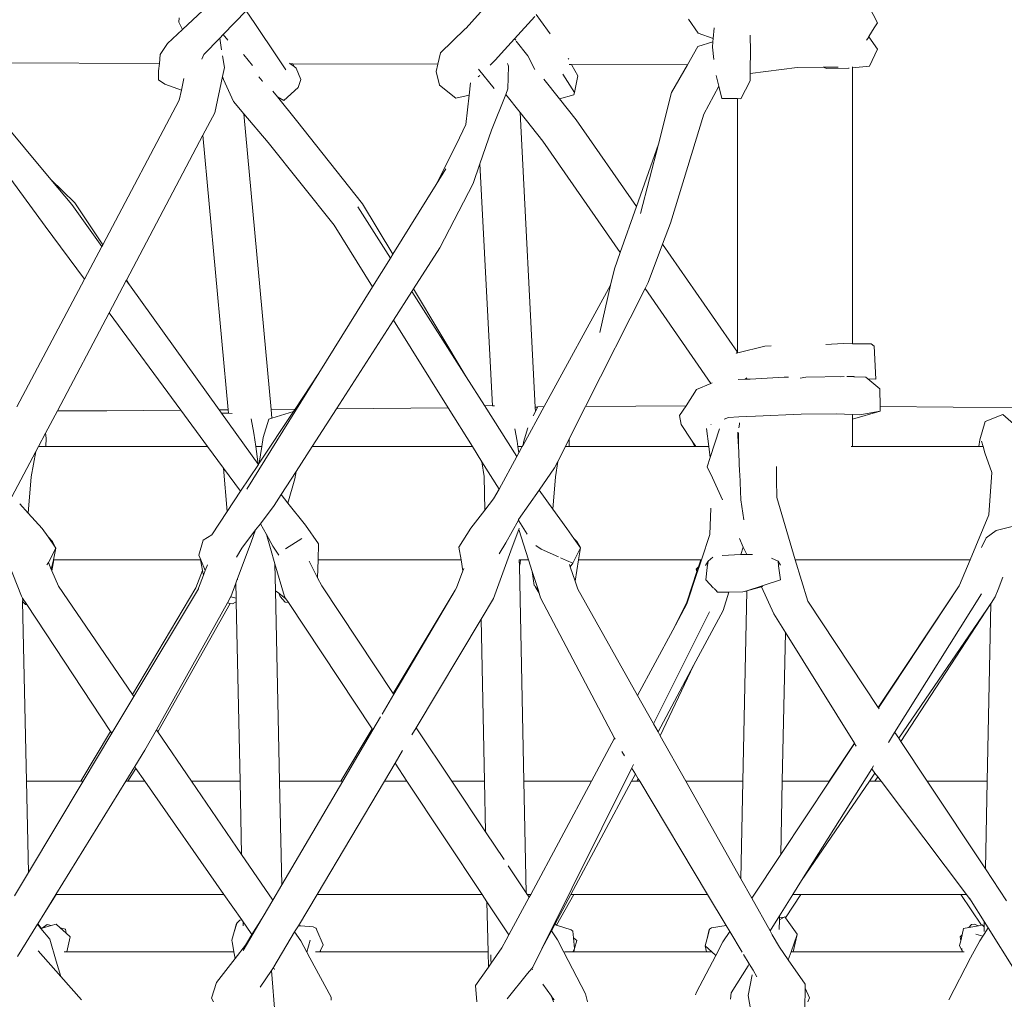
# Model space of a CAD drawing. Units: inches. Extents: x 0 to 11.5, y 0 to 14.8.
# Drawn here: x 9.5 to 10.4, y 5.8 to 6.7 of the extents above; entities that cross this region are included whole.
import ezdxf

# ---------------------------------------------------------------- set-up
doc = ezdxf.new("R2010")
doc.units = ezdxf.units.IN
doc.header["$LTSCALE"] = 0.03937
doc.header["$MEASUREMENT"] = 0
doc.layers.get('0').update_dxf_attribs({"lineweight": 0})

# ---------------------------------------------------------------- blocks, each defined once
blk = doc.blocks.new('SaccaroPoltronaEspaldarAltoOutdoorCapadociaVLE')
for p, q in [((9.67397, 6.67057), (9.65634, 6.65423)), ((9.71155, 6.67037), (9.69158, 6.64973)), ((9.71155, 6.67037), (9.71902, 6.65925)), ((9.91937, 6.67473), (9.90192, 6.65546)), ((10.25073, 6.67441), (10.25822, 6.66004)), ((9.65299, 6.66052), (9.65354, 6.66414)), ((9.65634, 6.65423), (9.65299, 6.66052)), ((9.96152, 6.66547), (9.94392, 6.64603)), ((9.9664, 6.66184), (9.96259, 6.66704)), ((9.97473, 6.65047), (9.9664, 6.66184)), ((10.0945, 6.66307), (10.10302, 6.65094)), ((9.65634, 6.65423), (9.64327, 6.64212)), ((9.71902, 6.65925), (9.73886, 6.62977)), ((9.90092, 6.65436), (9.87984, 6.63393)), ((9.90192, 6.65546), (9.90092, 6.65436)), ((10.1159, 6.64645), (10.1167, 6.6556)), ((10.25535, 6.65548), (10.25075, 6.64808)), ((10.25822, 6.66004), (10.25535, 6.65548)), ((9.6885, 6.64655), (9.6748, 6.63238)), ((9.69158, 6.64973), (9.6885, 6.64655)), ((9.69011, 6.6366), (9.6885, 6.64655)), ((9.69562, 6.64494), (9.69158, 6.64973)), ((9.94392, 6.64603), (9.93239, 6.63329)), ((9.94392, 6.64603), (9.94486, 6.64484)), ((9.94541, 6.64414), (9.95541, 6.63145)), ((10.11564, 6.64345), (10.10276, 6.63955)), ((10.1159, 6.64645), (10.10302, 6.65094)), ((10.11523, 6.63874), (10.11564, 6.64345)), ((10.11564, 6.64345), (10.1159, 6.64645)), ((10.14803, 6.64936), (10.14806, 6.64555)), ((10.14806, 6.64555), (10.1481, 6.63873)), ((10.24974, 6.64642), (10.24878, 6.64489)), ((10.24974, 6.64642), (10.2507, 6.64791)), ((10.2507, 6.64791), (10.25075, 6.64808)), ((10.25823, 6.63717), (10.2507, 6.64791)), ((9.64327, 6.64212), (9.63705, 6.6325)), ((10.09371, 6.62371), (10.10276, 6.63955)), ((10.11523, 6.63874), (10.11634, 6.62828)), ((10.14795, 6.61612), (10.1481, 6.63873)), ((10.25135, 6.62228), (10.25823, 6.63717)), ((9.63705, 6.6325), (9.63627, 6.62483)), ((9.67302, 6.62858), (9.6748, 6.63238)), ((9.69259, 6.62118), (9.69094, 6.63142)), ((9.70939, 6.63224), (9.70912, 6.63259)), ((9.71689, 6.62286), (9.70939, 6.63224)), ((9.73886, 6.62977), (9.7459, 6.6193)), ((9.87984, 6.63393), (9.87757, 6.62424)), ((9.92739, 6.62777), (9.92289, 6.62339)), ((9.93239, 6.63329), (9.92739, 6.62777)), ((9.95541, 6.63145), (9.96149, 6.61961)), ((9.99064, 6.62875), (9.99035, 6.62914)), ((9.99076, 6.62853), (9.99064, 6.62875)), ((9.49654, 6.62517), (9.63627, 6.62483)), ((9.63562, 6.6185), (9.63552, 6.61072)), ((9.63627, 6.62483), (9.63562, 6.6185)), ((9.69259, 6.62118), (9.69094, 6.61332)), ((9.74904, 6.6249), (9.74952, 6.62455)), ((9.74952, 6.62455), (9.75152, 6.62455)), ((9.74952, 6.62455), (9.75287, 6.6221)), ((9.75173, 6.62431), (9.75152, 6.62455)), ((9.75152, 6.62455), (9.87757, 6.62424)), ((9.75173, 6.62431), (9.75287, 6.6221)), ((9.75287, 6.6221), (9.75465, 6.62079)), ((9.75465, 6.62079), (9.75872, 6.61074)), ((9.87757, 6.62424), (9.87609, 6.61792)), ((9.87889, 6.60605), (9.87609, 6.61792)), ((9.91258, 6.6198), (9.92632, 6.60303)), ((9.93872, 6.62231), (9.93789, 6.6247)), ((9.93872, 6.62231), (9.93814, 6.60277)), ((9.99128, 6.62396), (9.99323, 6.62396)), ((9.99323, 6.62396), (10.09371, 6.62371)), ((9.99361, 6.62324), (9.99323, 6.62396)), ((9.99856, 6.61416), (9.99361, 6.62324)), ((10.07989, 6.59952), (10.09371, 6.62371)), ((10.14795, 6.61612), (10.18865, 6.62139)), ((10.18865, 6.62139), (10.21124, 6.62151)), ((10.21124, 6.62151), (10.22428, 6.62158)), ((10.21124, 6.62151), (10.2141, 6.62027)), ((10.23301, 6.62077), (10.2141, 6.62027)), ((10.2338, 6.6208), (10.23301, 6.62077)), ((10.23649, 6.62098), (10.25135, 6.62228)), ((10.23649, 6.62098), (10.23649, 6.62186)), ((10.23649, 6.38205), (10.23649, 6.62098)), ((9.63552, 6.61072), (9.64113, 6.60695)), ((9.65757, 6.61176), (9.65543, 6.60171)), ((9.69094, 6.61332), (9.6844, 6.58213)), ((9.69094, 6.61332), (9.69178, 6.61081)), ((9.70035, 6.59182), (9.69178, 6.61081)), ((9.72543, 6.60965), (9.7225, 6.61311)), ((9.7256, 6.60911), (9.72543, 6.60965)), ((9.75643, 6.60394), (9.75872, 6.61074)), ((9.91369, 6.61446), (9.91245, 6.61326)), ((9.96932, 6.6111), (9.98287, 6.59412)), ((9.99584, 6.59952), (9.98576, 6.61547)), ((9.99584, 6.59952), (9.99856, 6.61416)), ((10.12081, 6.60518), (10.11849, 6.61437)), ((10.13991, 6.59423), (10.14791, 6.60958)), ((10.14791, 6.60958), (10.14795, 6.61612)), ((9.64113, 6.60695), (9.65543, 6.60171)), ((9.65543, 6.60171), (9.65355, 6.59293)), ((9.73858, 6.59573), (9.73465, 6.60065)), ((9.74415, 6.59262), (9.75643, 6.60394)), ((9.89309, 6.59473), (9.87889, 6.60605)), ((9.90565, 6.60811), (9.90445, 6.59729)), ((9.93619, 6.59784), (9.93814, 6.60277)), ((10.12081, 6.60518), (10.1077, 6.58088)), ((10.12349, 6.59455), (10.12081, 6.60518)), ((9.54235, 6.52426), (9.48206, 6.59632)), ((9.58723, 6.46783), (9.65355, 6.59293)), ((9.73858, 6.59573), (9.74415, 6.59262)), ((9.75498, 6.57522), (9.73858, 6.59573)), ((9.89309, 6.59473), (9.90445, 6.59729)), ((9.90445, 6.59729), (9.90163, 6.57201)), ((9.924, 6.56704), (9.93619, 6.59784)), ((9.93619, 6.59784), (9.94866, 6.58218)), ((9.98287, 6.59412), (9.99527, 6.59762)), ((9.98287, 6.59412), (9.99734, 6.57599)), ((9.99584, 6.59952), (9.99527, 6.59762)), ((10.06843, 6.55479), (10.07989, 6.59952)), ((10.12349, 6.59455), (10.13695, 6.59428)), ((10.13695, 6.37473), (10.13695, 6.59428)), ((10.13695, 6.59428), (10.13991, 6.59423)), ((9.70035, 6.59182), (9.70952, 6.58103)), ((9.67404, 6.56254), (9.6844, 6.58213)), ((9.73305, 6.32512), (9.70952, 6.58103)), ((9.70952, 6.58103), (9.73061, 6.55618)), ((9.81233, 6.50323), (9.75498, 6.57522)), ((9.94866, 6.58218), (9.96176, 6.32717)), ((9.94866, 6.58218), (9.96824, 6.55757)), ((9.99734, 6.57599), (10.04939, 6.50096)), ((10.1077, 6.58088), (10.07888, 6.48631)), ((9.89354, 6.55489), (9.90163, 6.57201)), ((9.91391, 6.53771), (9.924, 6.56704)), ((9.48248, 6.55864), (9.53744, 6.48376)), ((9.60771, 6.43705), (9.67404, 6.56254)), ((9.69591, 6.32479), (9.67404, 6.56254)), ((9.73061, 6.55618), (9.78761, 6.48472)), ((9.87593, 6.51997), (9.89354, 6.55489)), ((9.96824, 6.55757), (10.03526, 6.46097)), ((10.06843, 6.55479), (10.04939, 6.50096)), ((10.05305, 6.49477), (10.06843, 6.55479)), ((9.87593, 6.51997), (9.88427, 6.53339)), ((9.90812, 6.52088), (9.91391, 6.53771)), ((9.91391, 6.53771), (9.92473, 6.32822)), ((9.56305, 6.50419), (9.54235, 6.52426)), ((9.56052, 6.50255), (9.54235, 6.52426)), ((9.83843, 6.45957), (9.87593, 6.51997)), ((9.8793, 6.4651), (9.90812, 6.52088)), ((9.58646, 6.46638), (9.56052, 6.50255)), ((9.58723, 6.46783), (9.56305, 6.50419)), ((9.83635, 6.45623), (9.80807, 6.50061)), ((9.81233, 6.50323), (9.83843, 6.45957)), ((10.04939, 6.50096), (10.03526, 6.46097)), ((9.57131, 6.43781), (9.53744, 6.48376)), ((9.78761, 6.48472), (9.82094, 6.43141)), ((10.07888, 6.48631), (10.07208, 6.46825)), ((9.57131, 6.43781), (9.58646, 6.46638)), ((9.58646, 6.46638), (9.58723, 6.46783)), ((9.8564, 6.42951), (9.8793, 6.4651)), ((10.07208, 6.46825), (10.05955, 6.43499)), ((10.07208, 6.46825), (10.13695, 6.37473)), ((9.82094, 6.43141), (9.83635, 6.45623)), ((9.83635, 6.45623), (9.83843, 6.45957)), ((10.03526, 6.46097), (10.03033, 6.44704)), ((10.03033, 6.44704), (10.02712, 6.43277)), ((9.51273, 6.32731), (9.57131, 6.43781)), ((9.59274, 6.40874), (9.60762, 6.43688)), ((9.60762, 6.43688), (9.60771, 6.43705)), ((9.6104, 6.433), (9.60762, 6.43688)), ((9.6104, 6.433), (9.60771, 6.43705)), ((9.68806, 6.32472), (9.6104, 6.433)), ((9.7744, 6.35647), (9.82094, 6.43141)), ((9.96957, 6.32766), (10.02712, 6.43277)), ((10.02712, 6.43277), (10.01788, 6.39178)), ((10.05955, 6.43499), (10.05691, 6.42976)), ((9.83901, 6.40248), (9.85489, 6.42715)), ((9.85489, 6.42715), (9.8564, 6.42951)), ((9.90195, 6.35331), (9.85489, 6.42715)), ((9.8564, 6.42951), (9.90195, 6.35331)), ((10.05691, 6.42976), (10.00533, 6.32756)), ((10.05691, 6.42976), (10.11393, 6.34756)), ((9.54793, 6.32397), (9.59274, 6.40874)), ((9.65489, 6.32442), (9.59274, 6.40874)), ((9.78957, 6.32563), (9.83901, 6.40248)), ((9.83901, 6.40248), (9.88651, 6.3265)), ((10.13726, 6.37429), (10.16069, 6.38003)), ((10.16602, 6.38009), (10.16069, 6.38003)), ((10.22841, 6.38214), (10.21357, 6.38142)), ((10.23649, 6.38205), (10.22841, 6.38214)), ((10.25264, 6.38186), (10.23649, 6.38205)), ((10.25264, 6.38186), (10.25539, 6.37981)), ((10.25539, 6.37981), (10.25671, 6.35139)), ((10.13596, 6.37355), (10.13622, 6.37403)), ((10.13622, 6.37403), (10.13726, 6.37429)), ((10.13695, 6.37473), (10.13726, 6.37429)), ((9.71212, 6.25619), (9.7744, 6.35647)), ((9.7744, 6.35647), (9.75375, 6.32531)), ((9.91785, 6.3285), (9.90195, 6.35331)), ((10.1775, 6.35302), (10.18125, 6.35321)), ((10.2294, 6.35375), (10.19622, 6.35297)), ((10.2294, 6.35375), (10.22656, 6.35337)), ((10.23649, 6.35353), (10.23166, 6.35373)), ((10.23649, 6.35353), (10.23649, 6.35367)), ((10.23769, 6.35365), (10.23649, 6.35353)), ((10.23779, 6.35348), (10.23769, 6.35365)), ((10.23838, 6.35345), (10.23779, 6.35348)), ((10.23838, 6.35345), (10.23837, 6.35364)), ((10.24819, 6.35306), (10.23838, 6.35345)), ((10.10161, 6.34234), (10.11393, 6.34756)), ((10.11393, 6.34756), (10.11515, 6.34808)), ((10.13768, 6.35095), (10.14367, 6.35126)), ((10.14367, 6.35126), (10.1452, 6.35246)), ((10.14367, 6.35126), (10.14785, 6.35148)), ((10.14785, 6.35148), (10.17736, 6.35303)), ((10.17736, 6.35303), (10.1775, 6.35302)), ((10.19622, 6.35297), (10.19135, 6.35235)), ((10.24819, 6.35306), (10.24976, 6.35174)), ((10.24976, 6.35174), (10.25671, 6.35139)), ((10.24976, 6.35174), (10.26018, 6.343)), ((10.09239, 6.32835), (10.10161, 6.34234)), ((10.2604, 6.32757), (10.26018, 6.343)), ((9.92473, 6.32822), (9.91785, 6.3285)), ((9.94588, 6.28439), (9.91785, 6.3285)), ((9.92666, 6.32814), (9.92473, 6.32822)), ((9.95125, 6.2942), (9.96957, 6.32766)), ((9.96389, 6.32732), (9.96957, 6.32766)), ((10.00533, 6.32756), (10.09239, 6.32835)), ((10.0868, 6.31986), (10.09239, 6.32835)), ((9.53764, 6.3045), (9.54793, 6.32397)), ((9.59076, 6.32385), (9.54793, 6.32397)), ((9.59076, 6.32385), (9.65489, 6.32442)), ((9.67807, 6.29298), (9.65489, 6.32442)), ((9.68806, 6.32472), (9.69591, 6.32479)), ((9.69011, 6.32187), (9.68806, 6.32472)), ((9.69011, 6.32187), (9.69618, 6.32177)), ((9.72186, 6.2776), (9.69011, 6.32187)), ((9.69618, 6.32177), (9.69591, 6.32479)), ((9.69618, 6.32177), (9.69921, 6.32172)), ((9.75251, 6.32345), (9.72277, 6.27857)), ((9.73305, 6.32512), (9.75375, 6.32531)), ((9.73376, 6.3175), (9.73305, 6.32512)), ((9.75251, 6.32345), (9.73376, 6.3175)), ((9.75375, 6.32531), (9.75251, 6.32345)), ((9.76856, 6.29298), (9.78957, 6.32563)), ((9.78957, 6.32563), (9.88651, 6.3265)), ((9.88651, 6.3265), (9.90746, 6.29298)), ((9.96014, 6.31957), (9.96202, 6.32346)), ((9.96176, 6.32717), (9.96385, 6.32719)), ((9.96176, 6.32717), (9.96202, 6.32346)), ((9.96202, 6.32346), (9.96385, 6.32719)), ((9.96385, 6.32719), (9.96389, 6.32732)), ((10.00533, 6.32756), (9.9912, 6.29957)), ((10.08821, 6.31212), (10.0868, 6.31986)), ((10.14489, 6.31893), (10.15243, 6.31928)), ((10.15243, 6.31928), (10.19221, 6.32115)), ((10.22283, 6.32132), (10.19221, 6.32115)), ((10.22283, 6.32132), (10.23649, 6.32077)), ((10.23649, 6.31662), (10.26046, 6.32365)), ((10.23649, 6.31662), (10.23649, 6.32077)), ((10.23649, 6.32077), (10.24289, 6.32052)), ((10.24289, 6.32052), (10.26046, 6.32365)), ((10.2604, 6.32757), (10.60342, 6.3247)), ((10.26046, 6.32365), (10.2604, 6.32757)), ((10.3669, 6.32074), (10.35146, 6.31481)), ((10.37824, 6.31058), (10.3669, 6.32074)), ((9.71577, 6.31695), (9.71817, 6.30463)), ((9.7262, 6.30086), (9.73112, 6.31666)), ((9.73376, 6.3175), (9.73112, 6.31666)), ((10.09717, 6.29863), (10.08821, 6.31212)), ((10.114, 6.31208), (10.11429, 6.31219)), ((10.12546, 6.31666), (10.12931, 6.3182)), ((10.12931, 6.3182), (10.13802, 6.3186)), ((10.13799, 6.30908), (10.13863, 6.31237)), ((10.13802, 6.3186), (10.14489, 6.31893)), ((10.13863, 6.31237), (10.13885, 6.31348)), ((10.23649, 6.29298), (10.23649, 6.31662)), ((10.35146, 6.31481), (10.34689, 6.29873)), ((9.53155, 6.29298), (9.53764, 6.3045)), ((9.53764, 6.3045), (9.53816, 6.30027)), ((9.71817, 6.30463), (9.71976, 6.29298)), ((9.94399, 6.30832), (9.94616, 6.29757)), ((9.95548, 6.30907), (9.95167, 6.29693)), ((10.11027, 6.30872), (10.1122, 6.29298)), ((10.1214, 6.30845), (10.11337, 6.28339)), ((10.1374, 6.30189), (10.13726, 6.3055)), ((10.1374, 6.30189), (10.13788, 6.30282)), ((10.13788, 6.30282), (10.13787, 6.30478)), ((10.13797, 6.29298), (10.13788, 6.30282)), ((9.53816, 6.30027), (9.53805, 6.29298)), ((9.72499, 6.29298), (9.7262, 6.30086)), ((9.9468, 6.29298), (9.94616, 6.29757)), ((9.95058, 6.29298), (9.95125, 6.2942)), ((9.95167, 6.29693), (9.95125, 6.2942)), ((9.9912, 6.29957), (9.98788, 6.29298)), ((9.9912, 6.29957), (9.99129, 6.29298)), ((10.09717, 6.29863), (10.09993, 6.29298)), ((10.10093, 6.29298), (10.09717, 6.29863)), ((10.13777, 6.29298), (10.1374, 6.30189)), ((10.34689, 6.29873), (10.34602, 6.29298)), ((10.34842, 6.2978), (10.34967, 6.29298)), ((9.50851, 6.2494), (9.52935, 6.28883)), ((9.52935, 6.28883), (9.52525, 6.26687)), ((9.52935, 6.28883), (9.53155, 6.29298)), ((9.53805, 6.29298), (9.53155, 6.29298)), ((9.67807, 6.29298), (9.53805, 6.29298)), ((9.69192, 6.27418), (9.67807, 6.29298)), ((9.72499, 6.29298), (9.71976, 6.29298)), ((9.71976, 6.29298), (9.72186, 6.2776)), ((9.72277, 6.27857), (9.72499, 6.29298)), ((9.75475, 6.27152), (9.76856, 6.29298)), ((9.90746, 6.29298), (9.76856, 6.29298)), ((9.90746, 6.29298), (9.91568, 6.27983)), ((9.94588, 6.28439), (9.94757, 6.28747)), ((9.95058, 6.29298), (9.9468, 6.29298)), ((9.94757, 6.28747), (9.9468, 6.29298)), ((9.94757, 6.28747), (9.95058, 6.29298)), ((9.98788, 6.29298), (9.98129, 6.27993)), ((9.98788, 6.29298), (9.99129, 6.29298)), ((9.99129, 6.29298), (10.09993, 6.29298)), ((10.09993, 6.29298), (10.10093, 6.29298)), ((10.10093, 6.29298), (10.1122, 6.29298)), ((10.1122, 6.29298), (10.11337, 6.28339)), ((10.13797, 6.29298), (10.13777, 6.29298)), ((10.13801, 6.288), (10.13777, 6.29298)), ((10.13801, 6.288), (10.13797, 6.29298)), ((10.13802, 6.2869), (10.13801, 6.288)), ((10.13869, 6.2711), (10.13802, 6.2869)), ((10.23649, 6.29298), (10.23534, 6.29298)), ((10.23649, 6.29298), (10.34602, 6.29298)), ((10.34602, 6.29298), (10.34967, 6.29298)), ((10.34967, 6.29298), (10.35107, 6.2876)), ((10.35107, 6.2876), (10.35736, 6.27043)), ((9.722, 6.2774), (9.70664, 6.25422)), ((9.722, 6.2774), (9.72186, 6.2776)), ((9.72277, 6.27857), (9.722, 6.2774)), ((9.91755, 6.26706), (9.91568, 6.27983)), ((9.91568, 6.27983), (9.93045, 6.25621)), ((9.93045, 6.25621), (9.94588, 6.28439)), ((9.98129, 6.27993), (9.97859, 6.27458)), ((9.97922, 6.26682), (9.98129, 6.27993)), ((10.11337, 6.28339), (10.11083, 6.27546)), ((9.69192, 6.27418), (9.69496, 6.23661)), ((9.70664, 6.25422), (9.69192, 6.27418)), ((9.74176, 6.25133), (9.75475, 6.27152)), ((9.7537, 6.26494), (9.75475, 6.27152)), ((9.96516, 6.25525), (9.97859, 6.27458)), ((10.11523, 6.26587), (10.11083, 6.27546)), ((10.13889, 6.26948), (10.13869, 6.2711)), ((10.13977, 6.24677), (10.13889, 6.26948)), ((10.17082, 6.27571), (10.17086, 6.26451)), ((10.35456, 6.23396), (10.35736, 6.27043)), ((9.52266, 6.23542), (9.52525, 6.26687)), ((9.74752, 6.24407), (9.7537, 6.26494)), ((9.91755, 6.26706), (9.91827, 6.23799)), ((9.97716, 6.23873), (9.97922, 6.26682)), ((10.12395, 6.24688), (10.11523, 6.26587)), ((10.17086, 6.26451), (10.17091, 6.24885)), ((9.70664, 6.25422), (9.69496, 6.23661)), ((9.7358, 6.24206), (9.74176, 6.25133)), ((9.74176, 6.25133), (9.74752, 6.24407)), ((9.92572, 6.24758), (9.93045, 6.25621)), ((9.94739, 6.22968), (9.96516, 6.25525)), ((9.97716, 6.23873), (9.96516, 6.25525)), ((9.51537, 6.24344), (9.52266, 6.23542)), ((9.74752, 6.24407), (9.76281, 6.22481)), ((9.91827, 6.23799), (9.92572, 6.24758)), ((10.13977, 6.24677), (10.14258, 6.22949)), ((10.17091, 6.24885), (10.18704, 6.19496)), ((9.52266, 6.23542), (9.53472, 6.22208)), ((9.68175, 6.21668), (9.69496, 6.23661)), ((9.72373, 6.22618), (9.7358, 6.24206)), ((9.90616, 6.22241), (9.91827, 6.23799)), ((9.98929, 6.22204), (9.97716, 6.23873)), ((10.11392, 6.23967), (10.11309, 6.21694)), ((10.33845, 6.19496), (10.35456, 6.23396)), ((9.7196, 6.22075), (9.72373, 6.22618)), ((9.72894, 6.21682), (9.72373, 6.22618)), ((9.9364, 6.20972), (9.94717, 6.22926)), ((9.94717, 6.22926), (9.94739, 6.22968)), ((9.94762, 6.22853), (9.94717, 6.22926)), ((9.95472, 6.21702), (9.94762, 6.22853)), ((10.38285, 6.22574), (10.36106, 6.22038)), ((9.53472, 6.22208), (9.53983, 6.21477)), ((9.70762, 6.20499), (9.7196, 6.22075)), ((9.7157, 6.21026), (9.7196, 6.22075)), ((9.73448, 6.20685), (9.72894, 6.21682)), ((9.72894, 6.21682), (9.73246, 6.20475)), ((9.76281, 6.22481), (9.77401, 6.20875)), ((9.90616, 6.22241), (9.89563, 6.20577)), ((9.94185, 6.20593), (9.94749, 6.22126)), ((9.94749, 6.22126), (9.94786, 6.22228)), ((9.95593, 6.19496), (9.94749, 6.22126)), ((9.99524, 6.21344), (9.98929, 6.22204)), ((10.11309, 6.21694), (10.10577, 6.19496)), ((10.35237, 6.21392), (10.36106, 6.22038)), ((9.49793, 6.21101), (9.5168, 6.16329)), ((9.54359, 6.21077), (9.53983, 6.21477)), ((9.53983, 6.21477), (9.54663, 6.20504)), ((9.54359, 6.21077), (9.54663, 6.20504)), ((9.67043, 6.19888), (9.67406, 6.21202)), ((9.68175, 6.21668), (9.67406, 6.21202)), ((9.70394, 6.1786), (9.7157, 6.21026)), ((9.75954, 6.21351), (9.74538, 6.20453)), ((9.77401, 6.20875), (9.77369, 6.19496)), ((9.9364, 6.20972), (9.93044, 6.2001)), ((9.99769, 6.21088), (9.99524, 6.21344)), ((10.0009, 6.20525), (9.99524, 6.21344)), ((10.0009, 6.20525), (9.99769, 6.21088)), ((10.14202, 6.20587), (10.13863, 6.21326)), ((10.35237, 6.21392), (10.34821, 6.20558)), ((9.54663, 6.20504), (9.54016, 6.19268)), ((9.54663, 6.20504), (9.54447, 6.19496)), ((9.70762, 6.20499), (9.703, 6.19732)), ((9.73246, 6.20475), (9.73635, 6.19145)), ((9.73982, 6.19884), (9.73448, 6.20685)), ((9.89755, 6.19496), (9.89563, 6.20577)), ((9.92553, 6.16153), (9.94185, 6.20593)), ((9.96228, 6.20742), (9.96686, 6.20407)), ((9.98183, 6.19751), (9.96686, 6.20407)), ((9.99427, 6.19206), (10.0009, 6.20525)), ((10.0009, 6.20525), (9.99927, 6.19496)), ((10.13999, 6.19952), (10.14202, 6.20587)), ((10.14492, 6.19956), (10.14202, 6.20587)), ((9.53973, 6.19184), (9.53882, 6.19045)), ((9.54016, 6.19268), (9.53973, 6.19184)), ((9.54016, 6.19268), (9.54269, 6.18666)), ((9.54447, 6.19496), (9.54269, 6.18666)), ((9.54493, 6.19496), (9.54324, 6.18537)), ((9.54493, 6.19496), (9.54447, 6.19496)), ((9.67192, 6.19496), (9.54493, 6.19496)), ((9.67043, 6.19888), (9.67206, 6.19496)), ((9.67369, 6.18553), (9.67192, 6.19496)), ((9.67206, 6.19496), (9.67192, 6.19496)), ((9.67206, 6.19496), (9.67598, 6.18555)), ((9.73635, 6.19145), (9.74466, 6.163)), ((9.73635, 6.19145), (9.73684, 6.16819)), ((9.76588, 6.19383), (9.77333, 6.1792)), ((9.77369, 6.19496), (9.77333, 6.1792)), ((9.89755, 6.19496), (9.77369, 6.19496)), ((9.89755, 6.19496), (9.89923, 6.18546)), ((9.94804, 6.18955), (9.94792, 6.19496)), ((9.94792, 6.19496), (9.9491, 6.19496)), ((9.94804, 6.18955), (9.94885, 6.19186)), ((9.9491, 6.19496), (9.94882, 6.19203)), ((9.94885, 6.19186), (9.94882, 6.19203)), ((9.9491, 6.19496), (9.95593, 6.19496)), ((9.95922, 6.1847), (9.95593, 6.19496)), ((9.98893, 6.1944), (9.98369, 6.1967)), ((9.99427, 6.19206), (9.98893, 6.1944)), ((9.99213, 6.18871), (9.99427, 6.19206)), ((9.99927, 6.19496), (9.9963, 6.17631)), ((9.99927, 6.19496), (10.10522, 6.19496)), ((10.10316, 6.1888), (10.10522, 6.19496)), ((10.10577, 6.19496), (10.10398, 6.18961)), ((10.10577, 6.19496), (10.10522, 6.19496)), ((10.10932, 6.19009), (10.1115, 6.19364)), ((10.11083, 6.18827), (10.1115, 6.19364)), ((10.1115, 6.19364), (10.11552, 6.19709)), ((10.13999, 6.19952), (10.1238, 6.19874)), ((10.14173, 6.19961), (10.13999, 6.19952)), ((10.14492, 6.19956), (10.14173, 6.19961)), ((10.14986, 6.19949), (10.14492, 6.19956)), ((10.17213, 6.19366), (10.1665, 6.19623)), ((10.17428, 6.19017), (10.17213, 6.19366)), ((10.17213, 6.19366), (10.17262, 6.18976)), ((10.18704, 6.19496), (10.19779, 6.15904)), ((10.18704, 6.19496), (10.33845, 6.19496)), ((10.32931, 6.17286), (10.33845, 6.19496)), ((9.54269, 6.18666), (9.54324, 6.18537)), ((9.54324, 6.18537), (9.54884, 6.17203)), ((9.67369, 6.18553), (9.66797, 6.17068)), ((9.67444, 6.18151), (9.67369, 6.18553)), ((9.67444, 6.18151), (9.67598, 6.18555)), ((9.6779, 6.19061), (9.67598, 6.18555)), ((9.89923, 6.18546), (9.89353, 6.17072)), ((9.89993, 6.18727), (9.89923, 6.18546)), ((9.94804, 6.18955), (9.95191, 6.00321)), ((9.96089, 6.17273), (9.95922, 6.1847)), ((9.96451, 6.16822), (9.95922, 6.1847)), ((9.99213, 6.18871), (9.99145, 6.19072)), ((9.9963, 6.17631), (9.99213, 6.18871)), ((10.09296, 6.15834), (10.10185, 6.18491)), ((10.10212, 6.18402), (10.09306, 6.15684)), ((10.10124, 6.18694), (10.10316, 6.1888)), ((10.10295, 6.18817), (10.10124, 6.18694)), ((10.10265, 6.18729), (10.10124, 6.18694)), ((10.10213, 6.18574), (10.10124, 6.18694)), ((10.10124, 6.18694), (10.10226, 6.18614)), ((10.10185, 6.18491), (10.10124, 6.18694)), ((10.10185, 6.18491), (10.10213, 6.18574)), ((10.10212, 6.18402), (10.10185, 6.18491)), ((10.10252, 6.18522), (10.10212, 6.18402)), ((10.10213, 6.18574), (10.10226, 6.18614)), ((10.10252, 6.18522), (10.10213, 6.18574)), ((10.10226, 6.18614), (10.10265, 6.18729)), ((10.10226, 6.18614), (10.10271, 6.18578)), ((10.10271, 6.18578), (10.10252, 6.18522)), ((10.10265, 6.18729), (10.10295, 6.18817)), ((10.10326, 6.18745), (10.10265, 6.18729)), ((10.10326, 6.18745), (10.10271, 6.18578)), ((10.10295, 6.18817), (10.10316, 6.1888)), ((10.10368, 6.18871), (10.10295, 6.18817)), ((10.10316, 6.1888), (10.10398, 6.18961)), ((10.10368, 6.18871), (10.10326, 6.18745)), ((10.10398, 6.18961), (10.10368, 6.18871)), ((10.10948, 6.17744), (10.11083, 6.18827)), ((10.17262, 6.18976), (10.17416, 6.17747)), ((9.6702, 6.17036), (9.67444, 6.18151)), ((9.69808, 6.16282), (9.70254, 6.17482)), ((9.70254, 6.17482), (9.70317, 6.17654)), ((9.70254, 6.17482), (9.70281, 6.16168)), ((9.70317, 6.17654), (9.70394, 6.1786)), ((9.70394, 6.1786), (9.70407, 6.17745)), ((9.77333, 6.1792), (9.77684, 6.17232)), ((9.99857, 6.16956), (9.9963, 6.17631)), ((10.10948, 6.17744), (10.11628, 6.1705)), ((10.17416, 6.17747), (10.15924, 6.17271)), ((10.3627, 6.16922), (10.36676, 6.17984)), ((9.61296, 6.07818), (9.54884, 6.17203)), ((9.61296, 6.07818), (9.66797, 6.17068)), ((9.67001, 6.16983), (9.61411, 6.07649)), ((9.67001, 6.16983), (9.6702, 6.17036)), ((9.73971, 6.16597), (9.73684, 6.16819)), ((9.73684, 6.16819), (9.74026, 6.00321)), ((9.74084, 6.16304), (9.73971, 6.16597)), ((9.74583, 6.16123), (9.73971, 6.16597)), ((9.77684, 6.17232), (9.83886, 6.07925)), ((9.89233, 6.16868), (9.83886, 6.07925)), ((9.89233, 6.16868), (9.83934, 6.07853)), ((9.89353, 6.17072), (9.89233, 6.16868)), ((9.96089, 6.17273), (9.96134, 6.17231)), ((9.9617, 6.17172), (9.96134, 6.17231)), ((9.96518, 6.16612), (9.9617, 6.17172)), ((9.9617, 6.17172), (9.96451, 6.16822)), ((9.96518, 6.16612), (9.96451, 6.16822)), ((9.96649, 6.16203), (9.96518, 6.16612)), ((10.05042, 6.07748), (9.99857, 6.16956)), ((10.11679, 6.16999), (10.11867, 6.16808)), ((10.11867, 6.16808), (10.11975, 6.16697)), ((10.11975, 6.16697), (10.11873, 6.16757)), ((10.11975, 6.16697), (10.1296, 6.16703)), ((10.12448, 6.15102), (10.1296, 6.16703)), ((10.1296, 6.16703), (10.14171, 6.16712)), ((10.14163, 6.00321), (10.14515, 6.16771)), ((10.14404, 6.16773), (10.14171, 6.16712)), ((10.14511, 6.16802), (10.14404, 6.16773)), ((10.14404, 6.16773), (10.14515, 6.16771)), ((10.15924, 6.17271), (10.14511, 6.16802)), ((10.15786, 6.17139), (10.14511, 6.16802)), ((10.14515, 6.16771), (10.14511, 6.16802)), ((10.159, 6.1717), (10.15786, 6.17139)), ((10.16855, 6.14813), (10.15786, 6.17139)), ((10.25884, 6.06709), (10.32904, 6.17242)), ((10.259, 6.06686), (10.32904, 6.17242)), ((10.32904, 6.17242), (10.32931, 6.17286)), ((10.36028, 6.1629), (10.3627, 6.16922)), ((9.5168, 6.16329), (9.51782, 6.16174)), ((9.51788, 6.1595), (9.51782, 6.16174)), ((9.51782, 6.16174), (9.52141, 6.1563)), ((9.51785, 6.15925), (9.51788, 6.1595)), ((9.51785, 6.15925), (9.51786, 6.15884)), ((9.52037, 6.15615), (9.51786, 6.15884)), ((9.51786, 6.15884), (9.52112, 6.00321)), ((9.63371, 6.04781), (9.69518, 6.15752)), ((9.63495, 6.046), (9.69745, 6.15709)), ((9.69518, 6.15752), (9.69793, 6.16242)), ((9.69518, 6.15752), (9.69745, 6.15709)), ((9.69745, 6.15709), (9.69953, 6.1567)), ((9.69793, 6.16242), (9.69808, 6.16282)), ((9.69808, 6.16282), (9.70281, 6.16168)), ((9.69953, 6.1567), (9.70288, 6.1586)), ((9.70281, 6.16168), (9.70288, 6.1586)), ((9.70288, 6.1586), (9.70615, 6.00321)), ((9.74084, 6.16304), (9.74531, 6.15827)), ((9.74466, 6.163), (9.74583, 6.16123)), ((9.74801, 6.15794), (9.74531, 6.15827)), ((9.74583, 6.16123), (9.74801, 6.15794)), ((9.74801, 6.15794), (9.82055, 6.04863)), ((9.91485, 6.14361), (9.92553, 6.16153)), ((9.96649, 6.16203), (10.03059, 6.04056)), ((10.08084, 6.13409), (10.09296, 6.15834)), ((10.19779, 6.15904), (10.25884, 6.06709)), ((10.27296, 6.0453), (10.34845, 6.16553)), ((10.35654, 6.15742), (10.27661, 6.04034)), ((10.2784, 6.03764), (10.35653, 6.15702)), ((10.35328, 6.00321), (10.35653, 6.15702)), ((10.35653, 6.15702), (10.35654, 6.15742)), ((10.35653, 6.15702), (10.35659, 6.15711)), ((10.36028, 6.1629), (10.35654, 6.15742)), ((9.52037, 6.15615), (9.52141, 6.1563)), ((9.52141, 6.1563), (9.594, 6.04632)), ((10.06436, 6.05273), (10.11274, 6.14997)), ((10.08084, 6.13409), (10.09306, 6.15684)), ((10.09896, 6.1034), (10.12448, 6.15102)), ((9.85874, 6.04942), (9.91485, 6.14361)), ((9.91485, 6.14361), (9.91781, 6.00321)), ((10.17851, 6.1321), (10.16855, 6.14813)), ((10.05042, 6.07748), (10.08084, 6.13409)), ((10.17851, 6.1321), (10.17579, 6.00321)), ((10.23817, 6.03609), (10.17851, 6.1321)), ((10.06818, 6.04595), (10.09896, 6.1034)), ((10.07014, 6.04247), (10.09896, 6.1034)), ((9.61411, 6.07649), (9.59507, 6.0447)), ((9.61411, 6.07649), (9.61296, 6.07818)), ((9.83934, 6.07853), (9.82921, 6.0613)), ((9.83886, 6.07925), (9.83934, 6.07853)), ((10.06393, 6.0535), (10.05042, 6.07748)), ((10.25884, 6.06709), (10.259, 6.06686)), ((10.259, 6.06686), (10.25968, 6.06583)), ((9.82778, 6.05887), (9.82119, 6.04766)), ((9.56836, 6.00321), (9.594, 6.04632)), ((9.594, 6.04632), (9.59507, 6.0447)), ((9.62381, 6.03014), (9.63371, 6.04781)), ((9.63495, 6.046), (9.63371, 6.04781)), ((9.82055, 6.04863), (9.79339, 6.00321)), ((9.82119, 6.04766), (9.79506, 6.00321)), ((9.82055, 6.04863), (9.82119, 6.04766)), ((9.85506, 6.04326), (9.85874, 6.04942)), ((9.85874, 6.04942), (9.88953, 6.00321)), ((10.06426, 6.05254), (10.06436, 6.05273)), ((10.06818, 6.04595), (10.06436, 6.05273)), ((9.59507, 6.0447), (9.57023, 6.00321)), ((9.66418, 6.00321), (9.63495, 6.046)), ((10.01052, 6.00321), (10.03059, 6.04056)), ((10.03059, 6.04056), (10.03103, 6.03973)), ((10.07014, 6.04247), (10.06818, 6.04595)), ((10.09225, 6.00321), (10.07014, 6.04247)), ((10.26762, 6.03679), (10.27296, 6.0453)), ((10.27331, 6.04531), (10.27661, 6.04034)), ((10.27661, 6.04034), (10.2784, 6.03764)), ((10.2784, 6.03764), (10.30126, 6.00321)), ((9.62381, 6.03014), (9.61497, 6.01581)), ((9.84042, 6.01868), (9.84698, 6.02969)), ((10.21626, 6.00321), (10.23817, 6.03609)), ((10.2167, 6.00321), (10.23836, 6.0358)), ((10.23836, 6.0358), (10.23817, 6.03609)), ((10.23968, 6.03367), (10.23836, 6.0358)), ((10.03919, 6.02504), (10.03686, 6.02893)), ((9.61497, 6.01581), (9.60719, 6.00321)), ((9.60899, 6.00321), (9.61602, 6.01431)), ((9.61602, 6.01431), (9.61497, 6.01581)), ((9.62377, 6.00321), (9.61602, 6.01431)), ((9.8312, 6.00321), (9.84042, 6.01868)), ((9.84042, 6.01868), (9.85069, 6.00321)), ((9.96742, 5.85791), (10.04552, 6.01486)), ((10.04552, 6.01486), (10.04685, 6.01755)), ((10.04858, 6.00938), (10.04586, 6.01392)), ((10.19247, 5.91709), (10.25323, 6.01387)), ((10.25323, 6.01387), (10.25486, 6.01648)), ((10.25601, 6.01018), (10.25323, 6.01387)), ((10.04527, 6.00321), (10.04858, 6.00938)), ((10.051, 6.00535), (10.04858, 6.00938)), ((10.051, 6.00535), (10.0498, 6.00321)), ((10.05228, 6.00321), (10.051, 6.00535)), ((10.25601, 6.01018), (10.25126, 6.00321)), ((10.25587, 6.00321), (10.2584, 6.00707)), ((10.2584, 6.00707), (10.25601, 6.01018)), ((10.26133, 6.00321), (10.2584, 6.00707)), ((9.56836, 6.00321), (9.52112, 6.00321)), ((9.52112, 6.00321), (9.52281, 5.92403)), ((9.57023, 6.00321), (9.52281, 5.92403)), ((9.60719, 6.00321), (9.54673, 5.90518)), ((9.57023, 6.00321), (9.56836, 6.00321)), ((9.60899, 6.00321), (9.60719, 6.00321)), ((9.62377, 6.00321), (9.60899, 6.00321)), ((9.69219, 5.90518), (9.62377, 6.00321)), ((9.70615, 6.00321), (9.66418, 6.00321)), ((9.70749, 5.93982), (9.66418, 6.00321)), ((9.70615, 6.00321), (9.70749, 5.93982)), ((9.79339, 6.00321), (9.74026, 6.00321)), ((9.74026, 6.00321), (9.74221, 5.91331)), ((9.79506, 6.00321), (9.74221, 5.91331)), ((9.7728, 5.90518), (9.8312, 6.00321)), ((9.79506, 6.00321), (9.79339, 6.00321)), ((9.85069, 6.00321), (9.8312, 6.00321)), ((9.85069, 6.00321), (9.91574, 5.90518)), ((9.91781, 6.00321), (9.88953, 6.00321)), ((9.88953, 6.00321), (9.91873, 5.95939)), ((9.91781, 6.00321), (9.91873, 5.95939)), ((10.01052, 6.00321), (9.95191, 6.00321)), ((9.95191, 6.00321), (9.95401, 5.90645)), ((9.95786, 5.90518), (10.01052, 6.00321)), ((9.99275, 5.90518), (10.04527, 6.00321)), ((10.0498, 6.00321), (10.04527, 6.00321)), ((10.05228, 6.00321), (10.0498, 6.00321)), ((10.11107, 5.90518), (10.05228, 6.00321)), ((10.14163, 6.00321), (10.09225, 6.00321)), ((10.13985, 5.91869), (10.09225, 6.00321)), ((10.13985, 5.91869), (10.14163, 6.00321)), ((10.17445, 5.93962), (10.17579, 6.00321)), ((10.17445, 5.93962), (10.2167, 6.00321)), ((10.21626, 6.00321), (10.17579, 6.00321)), ((10.25126, 6.00321), (10.19247, 5.91709)), ((10.2167, 6.00321), (10.21626, 6.00321)), ((10.25587, 6.00321), (10.25126, 6.00321)), ((10.26133, 6.00321), (10.25587, 6.00321)), ((10.33525, 5.90518), (10.26133, 6.00321)), ((10.35328, 6.00321), (10.30126, 6.00321)), ((10.30126, 6.00321), (10.35168, 5.92728)), ((10.35168, 5.92728), (10.35328, 6.00321)), ((9.91873, 5.95939), (9.93476, 5.93534)), ((9.73453, 5.90024), (9.70749, 5.93982)), ((10.14935, 5.90183), (10.17445, 5.93962)), ((9.93845, 5.9298), (9.95401, 5.90645)), ((10.35168, 5.92728), (10.37005, 5.89962)), ((9.52281, 5.92403), (9.5108, 5.90397)), ((10.14935, 5.90183), (10.13985, 5.91869)), ((9.74221, 5.91331), (9.73453, 5.90024)), ((10.18499, 5.90518), (10.19247, 5.91709)), ((9.537, 5.8894), (9.54698, 5.90518)), ((9.54673, 5.90518), (9.537, 5.8894)), ((9.54698, 5.90518), (9.54673, 5.90518)), ((9.69219, 5.90518), (9.54698, 5.90518)), ((9.70754, 5.88318), (9.69219, 5.90518)), ((9.75665, 5.87806), (9.7728, 5.90518)), ((9.91574, 5.90518), (9.7728, 5.90518)), ((9.91574, 5.90518), (9.92001, 5.89875)), ((9.93901, 5.87011), (9.95652, 5.90269)), ((9.95401, 5.90645), (9.95486, 5.90518)), ((9.95569, 5.90518), (9.95486, 5.90518)), ((9.95486, 5.90518), (9.9553, 5.90451)), ((9.95569, 5.90518), (9.9553, 5.90451)), ((9.9553, 5.90451), (9.95652, 5.90269)), ((9.95786, 5.90518), (9.95569, 5.90518)), ((9.95652, 5.90269), (9.95786, 5.90518)), ((9.97875, 5.87905), (9.99275, 5.90518)), ((9.99509, 5.90518), (9.98021, 5.87858)), ((9.99509, 5.90518), (9.99275, 5.90518)), ((10.11107, 5.90518), (9.99509, 5.90518)), ((10.12723, 5.87823), (10.11107, 5.90518)), ((10.16521, 5.87367), (10.14935, 5.90183)), ((10.17334, 5.88662), (10.18499, 5.90518)), ((10.17846, 5.88491), (10.19173, 5.90518)), ((10.19173, 5.90518), (10.18499, 5.90518)), ((10.33039, 5.90518), (10.19173, 5.90518)), ((10.34822, 5.87852), (10.33039, 5.90518)), ((10.33525, 5.90518), (10.33039, 5.90518)), ((10.3395, 5.89955), (10.33525, 5.90518)), ((10.33798, 5.90198), (10.3395, 5.89955)), ((9.73453, 5.90024), (9.72625, 5.88616)), ((9.92001, 5.89875), (9.92092, 5.8554)), ((9.92001, 5.89875), (9.93901, 5.87011)), ((10.3395, 5.89955), (10.35072, 5.88166)), ((9.537, 5.8894), (9.53097, 5.87962)), ((9.72523, 5.88461), (9.70887, 5.85659)), ((9.72523, 5.88461), (9.71645, 5.87043)), ((9.72523, 5.88461), (9.72625, 5.88616)), ((10.16521, 5.87367), (10.17334, 5.88662)), ((10.17326, 5.88326), (10.17738, 5.88551)), ((10.17326, 5.88326), (10.1733, 5.88485)), ((10.1733, 5.88485), (10.17334, 5.88662)), ((10.17738, 5.88551), (10.1733, 5.88485)), ((10.17738, 5.88551), (10.17784, 5.88576)), ((10.17784, 5.88576), (10.1779, 5.88559)), ((10.17816, 5.88563), (10.1779, 5.88559)), ((10.1779, 5.88559), (10.17813, 5.88537)), ((10.17816, 5.88563), (10.17813, 5.88537)), ((10.17846, 5.88491), (10.17813, 5.88537)), ((10.17846, 5.88491), (10.1886, 5.87068)), ((9.53076, 5.87928), (9.51353, 5.85135)), ((9.53097, 5.87962), (9.53076, 5.87928)), ((9.53366, 5.87569), (9.53076, 5.87928)), ((9.53402, 5.87578), (9.53097, 5.87962)), ((9.53366, 5.87569), (9.53402, 5.87578)), ((9.54128, 5.86626), (9.53366, 5.87569)), ((9.53402, 5.87578), (9.53478, 5.87599)), ((9.53478, 5.87599), (9.53911, 5.879)), ((9.53478, 5.87599), (9.54261, 5.87812)), ((9.54261, 5.87812), (9.53911, 5.879)), ((9.54261, 5.87812), (9.54686, 5.87928)), ((9.54686, 5.87928), (9.55039, 5.87616)), ((9.555, 5.87499), (9.55039, 5.87616)), ((9.55039, 5.87616), (9.55545, 5.87169)), ((9.70118, 5.87268), (9.70343, 5.88008)), ((9.70118, 5.87268), (9.70316, 5.88004)), ((9.70343, 5.88008), (9.70316, 5.88004)), ((9.70585, 5.88285), (9.70343, 5.88029)), ((9.70343, 5.88008), (9.70343, 5.88029)), ((9.70585, 5.88285), (9.70754, 5.88318)), ((9.70872, 5.8815), (9.70754, 5.88318)), ((9.70872, 5.8815), (9.7088, 5.87786)), ((9.71144, 5.8776), (9.70872, 5.8815)), ((9.71645, 5.87043), (9.71144, 5.8776)), ((9.7534, 5.87262), (9.75665, 5.87806)), ((9.75665, 5.87806), (9.75869, 5.87787)), ((9.76949, 5.87706), (9.75869, 5.87787)), ((9.76949, 5.87706), (9.7717, 5.87602)), ((9.77175, 5.87591), (9.7717, 5.87602)), ((9.77175, 5.87591), (9.77202, 5.87578)), ((9.77251, 5.87417), (9.77175, 5.87591)), ((9.77202, 5.87578), (9.77251, 5.87417)), ((9.97586, 5.87366), (9.97875, 5.87905)), ((9.97934, 5.87886), (9.97875, 5.87905)), ((9.97967, 5.87898), (9.97934, 5.87886)), ((9.98021, 5.87858), (9.97934, 5.87886)), ((9.97967, 5.87898), (9.98021, 5.87858)), ((9.99281, 5.87447), (9.98021, 5.87858)), ((10.11434, 5.87614), (10.11284, 5.87508)), ((10.11434, 5.87614), (10.12723, 5.87823)), ((10.13028, 5.87314), (10.12723, 5.87823)), ((10.17309, 5.87479), (10.17326, 5.88326)), ((10.33282, 5.87558), (10.33722, 5.87642)), ((10.33965, 5.87907), (10.33722, 5.87642)), ((10.33722, 5.87642), (10.34584, 5.87807)), ((10.34197, 5.87945), (10.33965, 5.87907)), ((10.34197, 5.87945), (10.34584, 5.87807)), ((10.34584, 5.87807), (10.34822, 5.87852)), ((10.34822, 5.87852), (10.34897, 5.87866)), ((10.35059, 5.87717), (10.34897, 5.87866)), ((10.35051, 5.87067), (10.35419, 5.87612)), ((10.35054, 5.87296), (10.35059, 5.87717)), ((10.35059, 5.87717), (10.35072, 5.88166)), ((10.35072, 5.88166), (10.35419, 5.87612)), ((10.35419, 5.87612), (10.37691, 5.83988)), ((9.55545, 5.87169), (9.555, 5.87499)), ((9.55545, 5.87169), (9.55902, 5.86853)), ((9.55609, 5.8554), (9.55902, 5.86853)), ((9.69903, 5.86539), (9.70118, 5.87268)), ((9.71645, 5.87043), (9.7108, 5.86132)), ((9.73537, 5.84234), (9.7534, 5.87262)), ((9.75864, 5.86496), (9.7534, 5.87262)), ((9.77808, 5.86143), (9.77251, 5.87417)), ((9.93671, 5.86582), (9.93901, 5.87011)), ((9.96742, 5.85791), (9.97586, 5.87366)), ((9.97586, 5.87366), (9.98111, 5.86578)), ((9.99281, 5.87447), (9.99428, 5.8734)), ((9.99492, 5.86745), (9.99428, 5.8734)), ((9.99492, 5.86745), (9.99797, 5.86514)), ((9.9959, 5.85832), (9.99492, 5.86745)), ((10.11063, 5.86694), (10.11256, 5.87483)), ((10.11063, 5.86694), (10.11277, 5.87483)), ((10.11277, 5.87483), (10.11256, 5.87483)), ((10.11277, 5.87483), (10.11284, 5.87508)), ((10.12435, 5.86421), (10.13028, 5.87314)), ((10.14108, 5.85514), (10.13028, 5.87314)), ((10.16711, 5.87028), (10.16521, 5.87367)), ((10.17325, 5.85939), (10.16711, 5.87028)), ((10.18338, 5.8554), (10.18864, 5.87036)), ((10.18864, 5.87036), (10.18517, 5.8554)), ((10.18854, 5.87051), (10.1886, 5.87068)), ((10.18864, 5.87036), (10.18854, 5.87051)), ((10.33157, 5.87026), (10.3299, 5.86844)), ((10.3299, 5.86844), (10.33033, 5.86499)), ((10.33033, 5.86499), (10.33157, 5.87026)), ((10.33157, 5.87026), (10.33282, 5.87558)), ((10.3434, 5.87086), (10.34947, 5.86912)), ((10.34673, 5.86508), (10.34947, 5.86912)), ((10.34947, 5.86912), (10.35051, 5.87067)), ((9.54697, 5.84721), (9.54128, 5.86626)), ((9.69903, 5.86539), (9.69913, 5.86504)), ((9.69939, 5.86448), (9.69913, 5.86504)), ((9.69939, 5.86448), (9.70086, 5.8554)), ((9.7108, 5.86132), (9.7018, 5.84964)), ((9.7639, 5.85521), (9.75864, 5.86496)), ((9.7639, 5.85521), (9.7668, 5.86559)), ((9.77592, 5.85663), (9.77808, 5.86143)), ((9.93295, 5.85883), (9.92377, 5.8457)), ((9.93295, 5.85883), (9.93671, 5.86582)), ((9.98111, 5.86578), (9.98663, 5.85509)), ((9.99797, 5.86514), (9.9959, 5.85832)), ((10.10892, 5.86066), (10.11063, 5.86694)), ((10.11009, 5.85553), (10.10892, 5.86066)), ((10.10892, 5.86066), (10.1147, 5.8554)), ((10.11809, 5.85231), (10.12435, 5.86421)), ((10.18097, 5.84835), (10.17325, 5.85939)), ((10.32934, 5.86077), (10.33033, 5.86499)), ((10.33146, 5.85593), (10.32934, 5.86077)), ((10.33889, 5.85009), (10.34673, 5.86508)), ((9.55086, 5.83416), (9.53127, 5.85623)), ((9.55394, 5.8554), (9.55609, 5.8554)), ((9.55609, 5.8554), (9.70086, 5.8554)), ((9.70086, 5.8554), (9.7018, 5.84964)), ((9.76667, 5.8501), (9.7639, 5.85521)), ((9.78502, 5.81616), (9.76667, 5.8501)), ((9.77157, 5.8554), (9.77537, 5.8554)), ((9.77537, 5.8554), (9.77564, 5.856)), ((9.77537, 5.8554), (9.92092, 5.8554)), ((9.77591, 5.85638), (9.77564, 5.856)), ((9.77591, 5.85638), (9.77592, 5.85663)), ((9.92092, 5.8554), (9.92121, 5.84204)), ((9.92329, 5.85294), (9.92347, 5.8485)), ((9.95962, 5.84224), (9.96742, 5.85791)), ((9.98663, 5.85509), (10.00525, 5.81896)), ((9.98712, 5.8554), (9.9943, 5.8554)), ((9.9943, 5.8554), (9.9959, 5.85832)), ((9.9943, 5.8554), (9.99513, 5.8554)), ((9.9959, 5.85832), (9.99513, 5.8554)), ((9.99513, 5.8554), (10.11018, 5.8554)), ((10.10134, 5.82047), (10.11809, 5.85231)), ((10.11018, 5.8554), (10.11009, 5.85553)), ((10.11018, 5.8554), (10.1147, 5.8554)), ((10.1147, 5.8554), (10.11809, 5.85231)), ((10.14718, 5.84496), (10.14226, 5.85317)), ((10.18097, 5.84835), (10.18338, 5.8554)), ((10.18318, 5.8554), (10.18338, 5.8554)), ((10.18338, 5.8554), (10.18517, 5.8554)), ((10.18517, 5.8554), (10.33152, 5.8554)), ((10.31997, 5.81394), (10.33889, 5.85009)), ((10.33117, 5.85825), (10.33146, 5.85593)), ((10.33169, 5.8554), (10.33146, 5.85593)), ((10.33146, 5.85593), (10.33152, 5.8554)), ((10.33152, 5.8554), (10.33169, 5.8554)), ((10.33169, 5.8554), (10.33323, 5.8554)), ((9.55086, 5.83416), (9.54697, 5.84721)), ((9.7018, 5.84964), (9.68577, 5.82884)), ((9.73512, 5.84198), (9.73336, 5.83937)), ((9.73537, 5.84234), (9.73512, 5.84198)), ((9.73512, 5.84198), (9.73609, 5.84016)), ((9.92121, 5.84204), (9.91014, 5.82623)), ((9.92377, 5.8457), (9.92121, 5.84204)), ((9.92347, 5.8485), (9.92377, 5.8457)), ((9.95962, 5.84224), (9.95871, 5.84105)), ((10.13152, 5.82001), (10.14621, 5.84342)), ((10.14621, 5.84342), (10.14718, 5.84496)), ((10.14848, 5.84279), (10.14718, 5.84496)), ((10.15045, 5.83951), (10.14848, 5.84279)), ((10.19554, 5.82751), (10.18097, 5.84835)), ((9.56884, 5.81391), (9.55086, 5.83416)), ((9.73336, 5.83937), (9.72356, 5.82482)), ((9.73647, 5.79932), (9.73336, 5.83937)), ((9.95515, 5.83671), (9.93736, 5.81475)), ((9.95871, 5.84105), (9.95515, 5.83671)), ((9.95871, 5.84105), (9.95948, 5.83996)), ((10.14615, 5.81772), (10.14962, 5.83564)), ((10.15382, 5.83389), (10.15045, 5.83951)), ((9.68152, 5.8154), (9.68577, 5.82884)), ((9.91136, 5.81215), (9.91014, 5.82623)), ((9.96838, 5.82747), (9.97586, 5.81698)), ((10.19554, 5.82751), (10.19551, 5.82389)), ((9.78502, 5.81616), (9.78507, 5.8136)), ((9.97586, 5.81698), (9.97586, 5.81677)), ((9.97586, 5.81677), (9.97817, 5.81374)), ((9.97753, 5.81215), (9.97586, 5.81677)), ((10.00699, 5.81215), (10.00525, 5.81896)), ((10.10134, 5.82047), (10.10059, 5.81804)), ((10.13095, 5.8144), (10.13152, 5.82001)), ((10.14615, 5.81772), (10.1499, 5.79598)), ((10.19551, 5.82389), (10.1954, 5.80672)), ((10.19929, 5.81559), (10.19551, 5.82389)), ((9.683, 5.81215), (9.68152, 5.8154)), ((10.19802, 5.81215), (10.19929, 5.81559))]:
    blk.add_line(p, q)

msp = doc.modelspace()

# ---------------------------------------------------------------- block references
msp.add_blockref('SaccaroPoltronaEspaldarAltoOutdoorCapadociaVLE', (0, 0))

doc.saveas('drawing.dxf')
